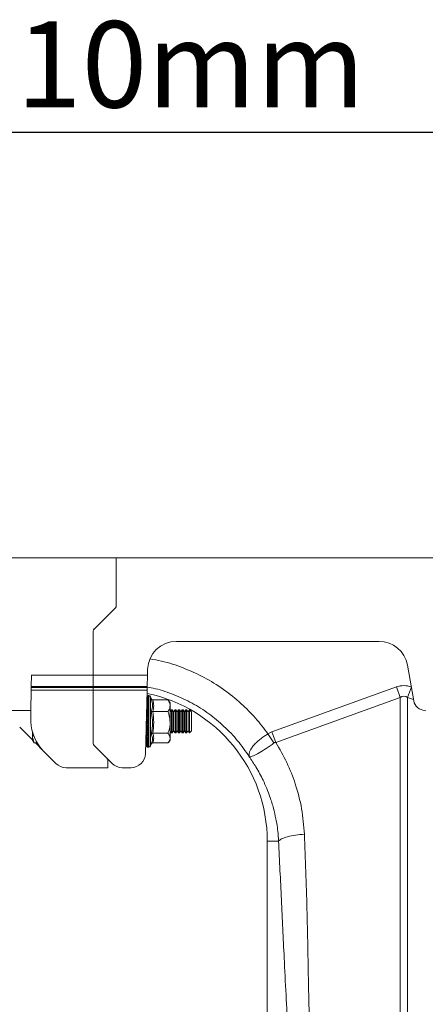
# Model space of a CAD drawing. Units: millimetres. Extents: x 0 to 4200, y 0 to 2970.
# Drawn here: x 2059 to 2200, y 1857 to 2200 of the extents above; entities that cross this region are included whole.
import ezdxf

# ---------------------------------------------------------------- set-up
doc = ezdxf.new("R2010")
doc.units = ezdxf.units.MM
doc.linetypes.add('SLD-Solid', pattern=[0])
doc.layers.add('ACO_DIMS', color=8, linetype='Continuous')
doc.layers.add('ACO_DRAINAGE', color=7, linetype='SLD-Solid')
doc.styles.add('SLDTEXTSTYLE0', font='arial.ttf', dxfattribs={"width": 0.948})

# ---------------------------------------------------------------- blocks, each defined once
blk = doc.blocks.new('ACO - 32893 32895 - FRONT')
at = {"layer": 'ACO_DRAINAGE', "linetype": 'SLD-Solid', "lineweight": 0}
for p, q in [((1037.24, 386.24), (678.16, 386.24)), ((1037.24, 386.24), (1037.24, 369.65)), ((1331.89, 386.24), (1037.24, 386.24)), ((1036.95, 368.95), (1029.53, 361.53)), ((1029.24, 345.47), (1029.24, 360.83)), ((1058.13, 357.24), (1128.62, 357.24)), ((1048.08, 345.47), (1048.14, 347.5)), ((1138.47, 348.98), (1140.66, 336.55)), ((1007.67, 341.5), (1007.77, 345.47)), ((1007.77, 345.47), (1029.24, 345.47)), ((1029.24, 345.47), (1048.08, 345.47)), ((1029.24, 341.5), (1029.24, 345.47)), ((1048.08, 345.47), (1047.98, 341.5)), ((1007.45, 333.24), (1007.63, 340.27)), ((1007.63, 340.27), (1007.66, 341.24)), ((1029.24, 340.27), (1007.63, 340.27)), ((1007.66, 341.24), (1007.67, 341.5)), ((1007.66, 341.24), (1029.24, 341.24)), ((1007.67, 341.5), (1029.24, 341.5)), ((1029.24, 341.5), (1047.98, 341.5)), ((1029.24, 341.24), (1029.24, 341.5)), ((1047.97, 341.24), (1029.24, 341.24)), ((1029.24, 340.27), (1029.24, 341.24)), ((1029.24, 340.27), (1047.95, 340.27)), ((1029.24, 321.71), (1029.24, 340.27)), ((1047.95, 340.27), (1047.37, 318.17)), ((1047.97, 341.24), (1047.95, 340.27)), ((1047.98, 341.5), (1047.97, 341.24)), ((1091.36, 325.73), (1134.63, 341.37)), ((1135.93, 337.76), (1134.63, 341.37)), ((1138.55, 337.76), (1139.85, 341.37)), ((1047.85, 336.47), (1047.91, 336.47)), ((1047.87, 337.42), (1047.9, 337.42)), ((1047.92, 335.71), (1047.96, 336.08)), ((1047.96, 337.75), (1047.97, 337.81)), ((1047.97, 338.24), (1047.97, 338.21)), ((1047.97, 338.13), (1047.97, 337.73)), ((1047.97, 337.48), (1047.97, 336.67)), ((1047.97, 336.27), (1047.97, 335.12)), ((1048.59, 338.35), (1048.28, 338.35)), ((1048.28, 338.35), (1048.28, 338.32)), ((1048.28, 338.32), (1048.28, 338.24)), ((1048.28, 338.24), (1048.28, 337.83)), ((1048.28, 337.83), (1048.28, 337.57)), ((1048.28, 337.57), (1048.28, 336.76)), ((1048.28, 336.76), (1048.28, 336.35)), ((1048.28, 336.35), (1048.28, 335.19)), ((1048.59, 338.35), (1048.59, 320.45)), ((1049.42, 337.25), (1049.17, 337.94)), ((1049.17, 337.94), (1049.17, 320.86)), ((1049.41, 337.28), (1049.49, 337.05)), ((1049.91, 336.89), (1055.17, 336.89)), ((1055.17, 336.89), (1055.33, 336.68)), ((1055.97, 335.9), (1055.34, 336.69)), ((1055.97, 335.9), (1055.97, 334.84)), ((1135.93, 337.76), (1092.67, 322.11)), ((1135.93, 198.2), (1135.93, 337.76)), ((1138.55, 337.76), (1138.55, 198.2)), ((1140.57, 337.03), (1138.55, 337.76)), ((1007.45, 333.24), (989.49, 333.24)), ((1007.55, 329.28), (1007.45, 333.24)), ((1047.75, 332.94), (1047.86, 332.94)), ((1047.97, 334.07), (1047.76, 333.2)), ((1047.76, 333.2), (1047.92, 333.2)), ((1047.79, 334.42), (1047.85, 334.42)), ((1047.81, 335.02), (1047.92, 335.02)), ((1047.96, 335.41), (1047.96, 335.4)), ((1047.96, 335.41), (1047.97, 335.41)), ((1047.96, 335.4), (1047.97, 335.38)), ((1047.96, 333.61), (1047.96, 333.56)), ((1047.96, 333.61), (1047.97, 333.61)), ((1047.96, 333.56), (1047.97, 333.51)), ((1047.97, 334.59), (1047.97, 333.18)), ((1047.97, 332.57), (1047.97, 330.98)), ((1048.28, 335.19), (1048.28, 334.66)), ((1048.28, 334.66), (1048.28, 333.23)), ((1048.28, 333.23), (1048.28, 332.6)), ((1048.28, 332.6), (1048.28, 331)), ((1049.91, 332.78), (1055.17, 332.78)), ((1055.97, 334.84), (1055.97, 329.03)), ((1056.41, 333.4), (1055.97, 332.77)), ((1056.7, 333.4), (1056.41, 333.4)), ((1056.41, 325.4), (1056.41, 333.4)), ((1057.18, 332.71), (1056.7, 333.4)), ((1056.7, 325.4), (1056.7, 333.4)), ((1057.66, 333.4), (1057.18, 332.71)), ((1057.18, 326.09), (1057.18, 332.71)), ((1057.95, 333.4), (1057.66, 333.4)), ((1057.66, 325.4), (1057.66, 333.4)), ((1058.43, 332.71), (1057.95, 333.4)), ((1057.95, 325.4), (1057.95, 333.4)), ((1058.91, 333.4), (1058.43, 332.71)), ((1058.43, 326.09), (1058.43, 332.71)), ((1059.2, 333.4), (1058.91, 333.4)), ((1058.91, 325.4), (1058.91, 333.4)), ((1059.68, 332.71), (1059.2, 333.4)), ((1059.2, 325.4), (1059.2, 333.4)), ((1060.16, 333.4), (1059.68, 332.71)), ((1059.68, 326.09), (1059.68, 332.71)), ((1060.45, 333.4), (1060.16, 333.4)), ((1060.16, 325.4), (1060.16, 333.4)), ((1060.93, 332.71), (1060.45, 333.4)), ((1060.45, 325.4), (1060.45, 333.4)), ((1061.41, 333.4), (1060.93, 332.71)), ((1060.93, 326.09), (1060.93, 332.71)), ((1061.7, 333.4), (1061.41, 333.4)), ((1061.41, 325.4), (1061.41, 333.4)), ((1062.18, 332.71), (1061.7, 333.4)), ((1061.7, 325.4), (1061.7, 333.4)), ((1062.66, 333.4), (1062.18, 332.71)), ((1062.18, 326.09), (1062.18, 332.71)), ((1062.74, 333.4), (1062.66, 333.4)), ((1062.66, 325.4), (1062.66, 333.4)), ((1063.43, 332.71), (1062.74, 333.4)), ((1062.74, 329.4), (1062.74, 333.4)), ((1063.43, 329.4), (1063.43, 332.71)), ((1144.6, 333.24), (1144.81, 333.24)), ((1047.66, 325.4), (1047.66, 329.46)), ((1047.74, 331.07), (1047.89, 331.07)), ((1047.97, 331.99), (1047.76, 331.12)), ((1047.76, 331.12), (1047.92, 331.12)), ((1047.97, 329.74), (1047.76, 328.92)), ((1047.76, 328.92), (1047.92, 328.92)), ((1047.96, 331.53), (1047.96, 331.43)), ((1047.96, 331.53), (1047.97, 331.53)), ((1047.96, 331.43), (1047.97, 331.35)), ((1047.96, 329.29), (1047.96, 329.17)), ((1047.96, 329.29), (1047.97, 329.29)), ((1047.96, 329.17), (1047.97, 329.06)), ((1047.97, 330.32), (1047.97, 328.68)), ((1048.28, 331), (1048.28, 330.33)), ((1048.28, 330.33), (1048.28, 328.67)), ((1055.97, 329.03), (1055.97, 323.6)), ((1062.74, 325.4), (1062.74, 329.4)), ((1063.43, 326.09), (1063.43, 329.4)), ((1008.16, 322.85), (1003.63, 327.38)), ((1008.13, 325.54), (1008.13, 323.77)), ((1047.56, 325.55), (1047.66, 325.4)), ((1047.97, 327.47), (1047.76, 326.75)), ((1047.76, 326.75), (1047.92, 326.75)), ((1047.96, 327.07), (1047.96, 326.92)), ((1047.96, 327.07), (1047.97, 327.07)), ((1047.96, 326.92), (1047.97, 326.8)), ((1047.97, 328.01), (1047.97, 326.42)), ((1047.97, 325.8), (1047.97, 324.37)), ((1048.28, 328.67), (1048.28, 328)), ((1048.28, 328), (1048.28, 326.39)), ((1048.28, 326.39), (1048.28, 325.76)), ((1048.28, 325.76), (1048.28, 324.31)), ((1049.62, 326), (1049.68, 326.09)), ((1049.68, 326.09), (1049.74, 326)), ((1055.97, 326.03), (1056.41, 325.4)), ((1056.41, 325.4), (1056.7, 325.4)), ((1056.7, 325.4), (1057.18, 326.09)), ((1057.18, 326.09), (1057.66, 325.4)), ((1057.66, 325.4), (1057.95, 325.4)), ((1057.95, 325.4), (1058.43, 326.09)), ((1058.43, 326.09), (1058.91, 325.4)), ((1058.91, 325.4), (1059.2, 325.4)), ((1059.2, 325.4), (1059.68, 326.09)), ((1059.68, 326.09), (1060.16, 325.4)), ((1060.16, 325.4), (1060.45, 325.4)), ((1060.45, 325.4), (1060.93, 326.09)), ((1060.93, 326.09), (1061.41, 325.4)), ((1061.41, 325.4), (1061.7, 325.4)), ((1061.7, 325.4), (1062.18, 326.09)), ((1062.18, 326.09), (1062.66, 325.4)), ((1062.66, 325.4), (1062.74, 325.4)), ((1062.74, 325.4), (1063.43, 326.09)), ((1089.98, 325.03), (1091.36, 325.73)), ((1092.67, 322.11), (1091.36, 325.73)), ((1008.71, 321.9), (1008.13, 323.77)), ((1008.13, 323.77), (1008.13, 322.9)), ((1008.13, 322.9), (1008.71, 321.9)), ((1047.97, 325.32), (1047.76, 324.76)), ((1047.76, 324.76), (1047.92, 324.76)), ((1047.97, 323.46), (1047.76, 323.09)), ((1047.76, 323.09), (1047.92, 323.09)), ((1047.97, 322), (1047.76, 321.85)), ((1047.96, 325.01), (1047.97, 325.01)), ((1047.96, 325.01), (1047.96, 324.85)), ((1047.96, 324.85), (1047.97, 324.71)), ((1047.96, 323.24), (1047.96, 323.08)), ((1047.96, 323.24), (1047.97, 323.24)), ((1047.96, 323.08), (1047.97, 322.94)), ((1047.97, 323.83), (1047.97, 322.66)), ((1047.97, 322.24), (1047.97, 321.41)), ((1048.28, 324.31), (1048.28, 323.76)), ((1048.28, 323.76), (1048.28, 322.58)), ((1048.28, 322.58), (1048.28, 322.16)), ((1048.28, 322.16), (1048.28, 321.31)), ((1049.91, 325.28), (1055.17, 325.28)), ((1049.91, 321.91), (1055.17, 321.91)), ((1055.34, 322.11), (1055.97, 322.9)), ((1055.97, 323.6), (1055.97, 322.9)), ((1092.07, 321.9), (1089.98, 325.03)), ((1009.72, 321.9), (1008.71, 321.9)), ((1011.94, 319.07), (1009.12, 321.9)), ((1016.25, 314.77), (1011.94, 319.07)), ((1035.78, 314.77), (1029.53, 321.01)), ((1029.53, 321.01), (1033.95, 316.59)), ((1047.76, 321.85), (1047.92, 321.85)), ((1047.76, 321.13), (1047.83, 321.21)), ((1047.97, 321.04), (1047.76, 321.13)), ((1047.97, 320.66), (1047.88, 320.79)), ((1047.96, 321.89), (1047.96, 321.74)), ((1047.96, 321.89), (1047.97, 321.89)), ((1047.96, 321.74), (1047.97, 321.61)), ((1047.96, 321.05), (1047.96, 320.93)), ((1047.96, 320.93), (1047.97, 320.82)), ((1047.96, 320.69), (1047.97, 320.6)), ((1047.97, 320.79), (1047.97, 320.7)), ((1048.28, 321.31), (1048.28, 321.04)), ((1048.28, 321.04), (1048.28, 320.6)), ((1048.28, 320.6), (1048.28, 320.5)), ((1048.28, 320.45), (1048.59, 320.45)), ((1049.17, 320.86), (1049.5, 321.75)), ((1034.24, 315.89), (1034.24, 313.3)), ((1019.78, 313.3), (1034.24, 313.3)), ((1042.37, 313.3), (1039.31, 313.3)), ((1089.74, 287.74), (1089.74, 196.23)), ((1093.7, 287.74), (1089.74, 287.74))]:
    blk.add_line(p, q, dxfattribs=at)
for centre, radius, start, end in [((1036.24, 369.65), 1, 315, 0), ((1030.24, 360.83), 1, 135, 180), ((1058.13, 347.24), 10, 90, 178.5), ((1128.62, 347.24), 10, 10, 90), ((1037.24, 287.74), 52.5, 0, 78.2661), ((1048.28, 337.85), 0.5, 90, 128.1253), ((1048.28, 337.82), 0.501, 89.9897, 128.0172), ((1048.28, 337.74), 0.504, 89.9621, 127.7214), ((1048.28, 337.31), 0.52, 89.8307, 126.2137), ((1048.28, 337.04), 0.531, 89.7577, 125.2709), ((1048.28, 336.19), 0.572, 89.5607, 122.1623), ((1048.28, 335.76), 0.596, 89.4846, 120.5637), ((1048.59, 337.73), 0.619, 20, 90), ((1144.6, 337.24), 4, 190, 270), ((1048.27, 334.5), 0.69, 89.3464, 115.8562), ((1048.27, 333.91), 0.748, 89.3213, 113.622), ((1048.27, 332.23), 0.993, 89.3617, 107.4458), ((1048.27, 331.43), 1.17, 89.4232, 104.6737), ((1022.55, 329.68), 15, 181.5, 225), ((1048.27, 328.71), 2.29, 89.6727, 97.4058), ((1048.27, 326.4), 3.93, 89.8048, 94.31), ((1048.27, 333.66), 4.99, 266.6097, 270.1543), ((1048.27, 330.61), 2.61, 263.5005, 270.2897), ((1048.27, 327.63), 1.24, 256.1649, 270.554), ((1048.27, 326.79), 1.04, 253.3576, 270.6228), ((1048.27, 325.08), 0.769, 247.0664, 270.682), ((1048.27, 324.47), 0.705, 244.7848, 270.6631), ((1048.27, 323.18), 0.605, 239.94, 270.5364), ((1048.28, 322.74), 0.578, 238.2903, 270.4624), ((1030.24, 321.71), 1, 180, 225), ((1048.28, 321.84), 0.534, 235.0395, 270.2652), ((1048.28, 321.57), 0.523, 234.046, 270.1899), ((1048.28, 321.1), 0.505, 232.3978, 270.0492), ((1048.28, 321), 0.502, 232.0525, 270.0167), ((1048.28, 320.95), 0.5, 231.8747, 270), ((1048.59, 321.07), 0.619, 270, 340), ((1033.24, 315.89), 1, 0, 45), ((1042.37, 318.3), 5, 270, 358.5), ((1019.78, 318.3), 5, 225, 270), ((1039.31, 318.3), 5, 225, 270)]:
    blk.add_arc(centre, radius, start, end, dxfattribs=at)
for centre, major_axis, ratio, start_param, end_param in [((1137.24, 217.84), (0, -124.01), 0.241922, 3.054326, 3.228859), ((1137.24, 217.84), (0, 120.38), 0.124607, 6.195919, 6.370452), ((1047.95, 333.47), (0.21, 2.4), 0.033588, 1.793056, 3.349244), ((1048.07, 336.81), (0.23, 2.4), 0.009767, 3.142511, 3.870793), ((1048.07, 335.34), (0.21, 2.4), 0.033588, 3.14456, 3.611043), ((1047.79, 334.02), (0.32, 3.43), 0.009767, 5.011793, 5.132435), ((1047.79, 333.08), (0.3, 3.43), 0.033588, 4.752043, 4.872685), ((1047.95, 331.31), (0.18, 2.4), 0.055216, 1.677221, 3.088713), ((1047.95, 329.03), (0.14, 2.4), 0.073184, 1.62124, 2.827056), ((1048.07, 333.47), (0.18, 2.4), 0.055216, 3.145829, 3.350513), ((1047.79, 331.88), (0.26, 3.43), 0.055216, 4.491512, 4.612155), ((1047.79, 330.52), (0.21, 3.43), 0.073184, 4.229855, 4.350497), ((1047.95, 326.77), (0.09, 2.4), 0.086216, 1.511245, 2.56422), ((1047.79, 329.09), (0.13, 3.43), 0.086216, 3.967019, 4.087661), ((1047.95, 324.69), (0.04, 2.4), 0.093339, 1.391273, 2.300474), ((1047.95, 322.93), (-0.02, 2.4), 0.094004, 1.160731, 2.036345), ((1047.95, 321.5), (-0.22, 2.4), 0.025151, 0.172661, 0.29709), ((1047.95, 322.13), (-0.06, 2.4), 0.091491, 1.192971, 1.383564), ((1047.95, 321.61), (-0.08, 2.4), 0.088157, 1.0958, 1.772472), ((1047.95, 320.83), (-0.13, 2.4), 0.076254, 0.926174, 1.509421), ((1047.95, 323.65), (0, 2.4), 0.094523, 1.435371, 1.57283), ((1047.95, 321.1), (-0.11, 2.4), 0.082144, 0.982206, 1.057742), ((1047.79, 327.67), (0.05, 3.43), 0.093339, 3.703272, 3.823915), ((1047.79, 326.37), (-0.03, 3.43), 0.094004, 3.439144, 3.559786), ((1047.79, 325.28), (-0.12, 3.43), 0.088157, 3.175271, 3.295914)]:
    blk.add_ellipse(centre, major_axis=major_axis, ratio=ratio, start_param=start_param, end_param=end_param, dxfattribs=at)
for points, knots in [([(1048.93, 351.14), (1050.28, 350.92), (1054.24, 350.25), (1060.58, 348.11), (1067.82, 344.83), (1074.59, 340.64), (1080.55, 335.84), (1085.75, 330.64), (1088.57, 326.9), (1089.98, 325.03)], [0, 0, 0, 0, 0.082313, 0.241366, 0.400405, 0.559363, 0.718496, 0.859256, 1, 1, 1, 1]), ([(1083.44, 317.12), (1082.14, 319.01), (1079.54, 322.78), (1074.78, 327.77), (1069.48, 332.16), (1063.66, 335.86), (1057.42, 338.75), (1052.12, 340.6), (1048.87, 341.16), (1047.88, 341.33)], [0, 0, 0, 0, 0.155307, 0.310613, 0.46592, 0.621226, 0.776533, 0.931839, 1, 1, 1, 1]), ([(1049.41, 332.95), (1049.46, 333.12), (1049.74, 333.98), (1049.92, 335.43), (1049.57, 336.71), (1049.41, 337.28)], [0, 0, 0, 0, 0.120964, 0.606826, 1, 1, 1, 1]), ([(1049.41, 337.28), (1049.41, 337.28), (1049.43, 337.23), (1049.48, 337.12), (1049.6, 337), (1049.75, 336.91), (1049.85, 336.9), (1049.91, 336.89)], [0, 0, 0, 0, 0.006853, 0.267585, 0.528633, 0.763832, 1, 1, 1, 1]), ([(1049.91, 336.89), (1050.08, 336.22), (1050.42, 334.85), (1050.08, 333.47), (1049.91, 332.78)], [0, 0, 0, 0, 0.49217, 1, 1, 1, 1]), ([(1055.97, 334.84), (1055.97, 334.93), (1055.95, 335.58), (1055.61, 336.27), (1055.21, 336.85), (1055.17, 336.89)], [0, 0, 0, 0, 0.127944, 0.927356, 1, 1, 1, 1]), ([(1047.76, 331.12), (1047.8, 331.56), (1047.87, 332.41), (1047.93, 333.18), (1047.96, 333.56)], [0, 0, 0, 0, 0.511309, 1, 1, 1, 1]), ([(1049.41, 325.07), (1049.46, 325.38), (1049.74, 326.96), (1049.92, 329.63), (1049.57, 331.92), (1049.41, 332.95)], [0, 0, 0, 0, 0.120964, 0.606826, 1, 1, 1, 1]), ([(1049.41, 332.95), (1049.41, 332.95), (1049.43, 332.93), (1049.48, 332.88), (1049.6, 332.82), (1049.75, 332.78), (1049.85, 332.78), (1049.91, 332.78)], [0, 0, 0, 0, 0.006853, 0.267585, 0.528633, 0.763832, 1, 1, 1, 1]), ([(1049.91, 332.78), (1050.08, 331.55), (1050.42, 329.05), (1050.08, 326.55), (1049.91, 325.28)], [0, 0, 0, 0, 0.49217, 1, 1, 1, 1]), ([(1055.17, 332.78), (1055.29, 332.95), (1055.75, 333.61), (1055.88, 334.32), (1055.97, 334.84)], [0, 0, 0, 0, 0.263898, 1, 1, 1, 1]), ([(1055.97, 329.03), (1055.87, 330.02), (1055.74, 331.3), (1055.28, 332.5), (1055.17, 332.78)], [0, 0, 0, 0, 0.769007, 1, 1, 1, 1]), ([(1047.76, 328.92), (1047.8, 329.35), (1047.87, 330.18), (1047.93, 331.02), (1047.96, 331.43)], [0, 0, 0, 0, 0.511309, 1, 1, 1, 1]), ([(1047.76, 326.75), (1047.8, 327.14), (1047.87, 327.89), (1047.93, 328.75), (1047.96, 329.17)], [0, 0, 0, 0, 0.511309, 1, 1, 1, 1]), ([(1055.17, 325.28), (1055.36, 325.81), (1055.75, 326.87), (1055.96, 328.15), (1055.97, 328.88), (1055.97, 329.03)], [0, 0, 0, 0, 0.434794, 0.879848, 1, 1, 1, 1]), ([(1047.76, 324.76), (1047.8, 325.08), (1047.87, 325.71), (1047.93, 326.53), (1047.96, 326.92)], [0, 0, 0, 0, 0.511309, 1, 1, 1, 1]), ([(1008.13, 323.77), (1008.13, 323.82), (1008.13, 324.14), (1008.28, 324.45), (1008.4, 324.72)], [0, 0, 0, 0, 0.13911, 1, 1, 1, 1]), ([(1047.76, 323.09), (1047.8, 323.33), (1047.87, 323.78), (1047.93, 324.5), (1047.96, 324.85)], [0, 0, 0, 0, 0.511309, 1, 1, 1, 1]), ([(1047.76, 321.85), (1047.8, 321.98), (1047.87, 322.23), (1047.93, 322.8), (1047.96, 323.08)], [0, 0, 0, 0, 0.511309, 1, 1, 1, 1]), ([(1049.91, 325.28), (1049.85, 325.28), (1049.75, 325.27), (1049.6, 325.23), (1049.48, 325.16), (1049.43, 325.1), (1049.41, 325.07), (1049.41, 325.07)], [0, 0, 0, 0, 0.236168, 0.471367, 0.732415, 0.993147, 1, 1, 1, 1]), ([(1049.49, 321.75), (1049.52, 321.82), (1049.76, 322.46), (1049.92, 323.6), (1049.57, 324.61), (1049.41, 325.07)], [0, 0, 0, 0, 0.06011, 0.579607, 1, 1, 1, 1]), ([(1049.91, 321.91), (1049.85, 321.9), (1049.75, 321.89), (1049.6, 321.8), (1049.49, 321.69), (1049.44, 321.59), (1049.42, 321.55)], [0, 0, 0, 0, 0.2494915, 0.4979588, 0.7737325, 1, 1, 1, 1]), ([(1049.91, 325.28), (1050.08, 324.73), (1050.42, 323.6), (1050.08, 322.48), (1049.91, 321.91)], [0, 0, 0, 0, 0.49217, 1, 1, 1, 1]), ([(1055.97, 323.6), (1055.87, 324.04), (1055.74, 324.62), (1055.28, 325.16), (1055.17, 325.28)], [0, 0, 0, 0, 0.769007, 1, 1, 1, 1]), ([(1055.17, 321.91), (1055.36, 322.14), (1055.75, 322.62), (1055.96, 323.2), (1055.97, 323.53), (1055.97, 323.6)], [0, 0, 0, 0, 0.434794, 0.879848, 1, 1, 1, 1]), ([(1083.4, 317.18), (1083.4, 317.18), (1083.41, 317.17), (1083.41, 317.17), (1083.42, 317.18), (1083.41, 317.26), (1083.37, 317.62), (1083.42, 318.29), (1083.77, 319.28), (1084.38, 320.33), (1085.28, 321.4), (1086.68, 322.75), (1088.34, 323.99), (1089.61, 324.8), (1089.98, 325.03), (1089.98, 325.03)], [0, 0, 0, 0, 0.000982, 0.001962, 0.003769, 0.012016, 0.044643, 0.175467, 0.304825, 0.434087, 0.559204, 0.684282, 0.908263, 0.999996, 1, 1, 1, 1]), ([(1092.07, 321.9), (1091.16, 321.25), (1089.34, 319.94), (1086.84, 318.31), (1084.8, 317.29), (1083.87, 317.08), (1083.53, 317.11), (1083.48, 317.12), (1083.45, 317.12), (1083.43, 317.14), (1083.42, 317.15), (1083.41, 317.16), (1083.41, 317.16)], [0, 0, 0, 0, 0.232424, 0.466295, 0.706519, 0.957605, 0.975367, 0.98669, 0.993667, 0.997581, 0.999193, 1, 1, 1, 1]), ([(1092.67, 322.11), (1092.67, 322.11), (1092.54, 322.1), (1092.32, 322.06), (1092.14, 321.95), (1092.07, 321.9)], [0, 0, 0, 0, 0.000094, 0.610518, 1, 1, 1, 1]), ([(1092.67, 322.11), (1094.02, 319.8), (1096.71, 315.18), (1099.72, 307.4), (1101.93, 299.05), (1102.43, 293.11), (1102.67, 290.15)], [0, 0, 0, 0, 0.236696, 0.473675, 0.73711, 1, 1, 1, 1]), ([(1047.76, 320.96), (1047.8, 320.86), (1047.87, 320.67), (1047.93, 320.84), (1047.96, 320.93)], [0, 0, 0, 0, 0.511309, 1, 1, 1, 1]), ([(1047.83, 321.21), (1047.84, 321.22), (1047.89, 321.26), (1047.93, 321.54), (1047.96, 321.74)], [0, 0, 0, 0, 0.293902, 1, 1, 1, 1]), ([(1047.83, 321.03), (1047.85, 320.96), (1047.89, 320.71), (1047.93, 320.7), (1047.96, 320.69)], [0, 0, 0, 0, 0.2622852, 1, 1, 1, 1]), ([(1093.7, 287.74), (1093.65, 288.44), (1093.55, 290.02), (1093.25, 292.63), (1092.73, 295.74), (1091.9, 299.31), (1090.52, 303.81), (1088.51, 308.65), (1086.03, 313.31), (1084.24, 315.94), (1083.44, 317.12)], [0, 0, 0, 0, 0.0667449, 0.1500821, 0.2498947, 0.3660422, 0.4983599, 0.6976255, 0.8646917, 1, 1, 1, 1]), ([(1093.7, 287.74), (1093.97, 288.01), (1094.54, 288.55), (1096.66, 289.29), (1099.46, 289.87), (1101.62, 290.06), (1102.67, 290.15)], [0, 0, 0, 0, 0.243129, 0.5, 0.756871, 1, 1, 1, 1]), ([(1098.09, 195.62), (1097.69, 204.24), (1096.9, 221.47), (1095.71, 245.35), (1094.63, 267.42), (1094.01, 280.97), (1093.7, 287.74)], [0, 0, 0, 0, 0.279975, 0.560008, 0.780024, 1, 1, 1, 1]), ([(1102.67, 290.15), (1102.99, 281.51), (1103.62, 264.23), (1104.03, 240.14), (1104.49, 217.91), (1105.01, 204.33), (1105.27, 197.55)], [0, 0, 0, 0, 0.279975, 0.560008, 0.780024, 1, 1, 1, 1])]:
    blk.add_open_spline(points, degree=3, knots=knots, dxfattribs=at)

msp = doc.modelspace()

# ---------------------------------------------------------------- linework, layer by layer
at = {"layer": 'ACO_DIMS', "color": 3}
msp.add_line((3097.64, 2160.45), (1087.64, 2160.45), dxfattribs=at)

# ---------------------------------------------------------------- block references
at = {"layer": 'ACO_DRAINAGE'}
msp.add_blockref('ACO - 32893 32895 - FRONT', (1055.4, 1626.21), dxfattribs=at)

# ---------------------------------------------------------------- texts
at = {"layer": 'ACO_DIMS', "color": 2, "insert": (2012.48, 2199.13), "char_height": 30, "attachment_point": 1, "style": 'SLDTEXTSTYLE0'}
msp.add_mtext('2010mm', dxfattribs=at)

doc.saveas('drawing.dxf')
